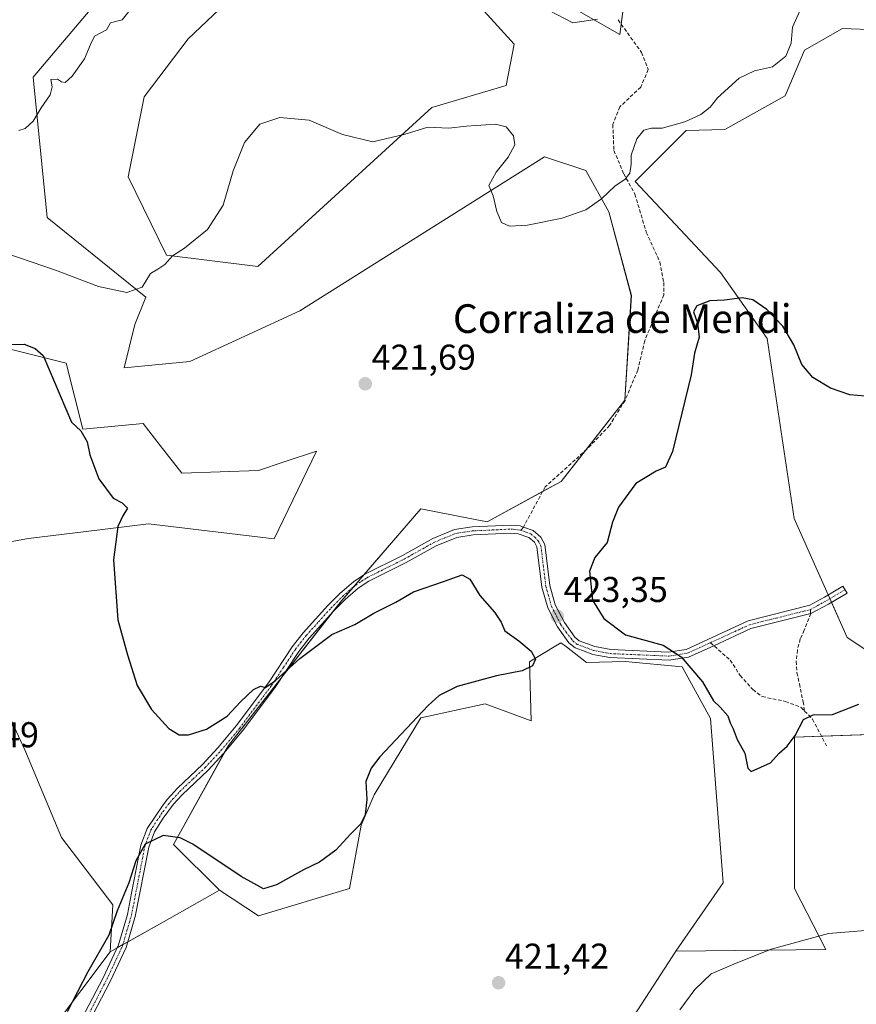
# Model space of a CAD drawing. Units: metres. Extents: x 625086 to 628555, y 4697167 to 4699543.
# Drawn here: x 627860 to 628094, y 4697389 to 4697664 of the extents above; entities that cross this region are included whole.
import ezdxf
from ezdxf.enums import TextEntityAlignment as Align

# ---------------------------------------------------------------- set-up
doc = ezdxf.new("R2010")
doc.units = ezdxf.units.M
doc.header["$MEASUREMENT"] = 0
doc.linetypes.add('TRAZO_Y_PUNTO', pattern=[1, 0.5, -0.25, 0, -0.25])
doc.linetypes.add('TRAZOSX2', pattern=[1.5, 1, -0.5])
for name, color, linetype, lineweight in [('Camino', 19, 'Continuous', 0), ('Camino Cxs', 19, 'Continuous', 0), ('Camino eje', 39, 'TRAZO_Y_PUNTO', 13), ('Carátula', 7, 'Continuous', 5), ('Cultivos herbáceos CxS', 92, 'Continuous', 0), ('Curva de nivel maestra', 36, 'Continuous', 30), ('Curva de nivel normal', 36, 'Continuous', 0), ('Matorral', 135, 'Continuous', 0), ('Matorral CxS', 135, 'Continuous', 0), ('Punto de cota en terreno', 7, 'Continuous', 0), ('Rótulo de punto de cota en terreno', 19, 'Continuous', 0), ('Senda', 19, 'TRAZOSX2', 0), ('Texto cartográfico', 19, 'Continuous', 0)]:
    doc.layers.add(name, color=color, linetype=linetype, lineweight=lineweight)
doc.styles.add('Arial', font='txt', dxfattribs={"height": 0.2})

# ---------------------------------------------------------------- blocks, each defined once
blk = doc.blocks.new('*U150')
at = {"layer": 'Cultivos herbáceos CxS', "color": 92, "linetype": 'Continuous', "lineweight": 0}
for points in [[(628032.49, 4697696.57, 412.87), (628027.73, 4697660.25, 415.6), (627997.43, 4697677.51, 413.89)], [(627989.74, 4697666.75, 415.49), (627998.19, 4697657.53, 416.65), (627995.89, 4697646, 418.28), (627975.15, 4697639.85, 418.74), (627926.52, 4697595.38, 421.11), (627901.02, 4697598.53, 419.9), (627890.28, 4697620.48, 418.79), (627894.78, 4697642.82, 418.15), (627907.06, 4697659.01, 418.41), (627926.27, 4697677.29, 417.72)], [(627880.68, 4697668.28, 413.91), (627863.78, 4697648.31, 414.14), (627867.62, 4697609.12, 417.96), (627895.27, 4697586.84, 420.23), (627892.2, 4697579.15, 421.03), (627889.14, 4697567.11, 421.98), (627907.52, 4697568.85, 421.59), (627938.28, 4697582.99, 421.4), (628006.64, 4697626.02, 418.88), (628018.16, 4697622.18, 418.81), (628024.58, 4697610.64, 420.35), (628030.92, 4697587.31, 421.79), (628029.14, 4697558.05, 422.71), (628011.32, 4697535.36, 422.58), (627990.65, 4697524.03, 422.87), (627972.08, 4697527.67, 422.38), (627949.94, 4697502.01, 424), (627918.31, 4697461.59, 425.56), (627902.95, 4697433.93, 424.68), (627915.85, 4697421.12, 424.02), (627914.5, 4697420.36, 423.96), (627899.01, 4697411.67, 423.74), (627885.28, 4697403.96, 424.28), (627886.05, 4697417.02, 425.06), (627871.63, 4697435.84, 427.31), (627861.46, 4697460.34, 427.8), (627836.13, 4697514.61, 428.05), (627862.45, 4697519.42, 426.54), (627878.58, 4697521.37, 425.53), (627896.01, 4697523.47, 424.35), (627931.06, 4697519.3, 423.28), (627942.89, 4697543.81, 422.26), (627933.93, 4697540.82, 422.2), (627926.76, 4697538.43, 422.13), (627905.26, 4697537.66, 422.84), (627899.22, 4697545.43, 422.89), (627894.5, 4697551.49, 422.87), (627877.6, 4697549.95, 424.85), (627873, 4697568.39, 423.36), (627820.77, 4697581.46, 425.67)]]:
    blk.add_polyline3d(points, dxfattribs=at)
blk = doc.blocks.new('*U152')
at = {"layer": 'Cultivos herbáceos CxS', "color": 92, "linetype": 'Continuous', "lineweight": 0}
blk.add_polyline3d([(628209.74, 4697223.38, 416.91), (627980.14, 4697219.21, 419.47), (627981.87, 4697222.45, 419.22), (627985.13, 4697232.61, 419.33), (627991.28, 4697238.76, 418.78), (628009.71, 4697246.44, 417.64), (628009.71, 4697259.5, 418.1), (628027.38, 4697277.95, 417.27), (628029.68, 4697296.39, 418.46), (628009.71, 4697315.6, 421.83), (628027.52, 4697347.25, 420.19), (628028.91, 4697368.08, 420.02), (628031.69, 4697386.13, 420.54), (628043.35, 4697404.12, 420.7), (628085.27, 4697404.57, 419.56), (628076.53, 4697421.63, 421.53), (628076.53, 4697463.89, 424.92), (628164.86, 4697466.97, 423.82)], dxfattribs=at)
blk = doc.blocks.new('*U194')
at = {"layer": 'Curva de nivel normal', "color": 36, "linetype": 'Continuous', "lineweight": 0}
for points in [[(628044.46, 4697387.75, 420), (628048.63, 4697393.4, 420), (628053.24, 4697397.75, 420), (628059.51, 4697400.48, 420), (628069.95, 4697404.63, 420), (628086.04, 4697409.01, 420), (628102.17, 4697410.35, 420)], [(628078.85, 4697668.68, 420), (628075.91, 4697662.29, 420), (628075.56, 4697657.8, 420), (628074.11, 4697654.19, 420), (628070.34, 4697651.14, 420), (628065.35, 4697650.04, 420), (628061.01, 4697648.03, 420), (628054.99, 4697642.56, 420), (628052.93, 4697639.87, 420), (628050.32, 4697637.82, 420), (628045.9, 4697635.82, 420), (628039.57, 4697634.08, 420), (628036.53, 4697634.05, 420), (628034.39, 4697633.48, 420), (628032.43, 4697631.05, 420), (628030.89, 4697626.47, 420), (628030.88, 4697623.96, 420), (628030.45, 4697621.45, 420), (628029.08, 4697619.75, 420), (628026.36, 4697617.92, 420), (628022.57, 4697614.28, 420), (628018.24, 4697611.22, 420), (628011.57, 4697608.88, 420), (628001.9, 4697606.98, 420), (627996.9, 4697606.65, 420), (627994.67, 4697607.7, 420), (627993.3, 4697610.72, 420), (627992.28, 4697615.15, 420), (627991.1, 4697618.05, 420), (627993.14, 4697621.76, 420), (627996.5, 4697625.9, 420), (627998.35, 4697629.43, 420), (627997.94, 4697631.91, 420), (627995.96, 4697634.44, 420), (627992.92, 4697635.2, 420), (627984.85, 4697634.62, 420), (627979.9, 4697634.04, 420), (627974.04, 4697634.32, 420), (627967.71, 4697632.36, 420), (627958.66, 4697630.27, 420), (627950.18, 4697632.24, 420), (627940.84, 4697636.28, 420), (627932.71, 4697637.02, 420), (627927.11, 4697635.12, 420), (627922.8, 4697630.06, 420), (627919.61, 4697622.12, 420), (627916.84, 4697612.54, 420), (627912.44, 4697605.72, 420), (627906, 4697600.54, 420), (627902.66, 4697598.35, 420), (627900.58, 4697596, 420), (627898.58, 4697594.65, 420), (627896.58, 4697593.44, 420), (627894.25, 4697589.58, 420), (627889.91, 4697588.12, 420), (627881.98, 4697589.8, 420), (627869.95, 4697594.35, 420), (627853.04, 4697600.18, 420)]]:
    blk.add_polyline3d(points, dxfattribs=at)
blk = doc.blocks.new('*U196')
at = {"layer": 'Curva de nivel normal', "color": 36, "linetype": 'Continuous', "lineweight": 0}
for points in [[(628021.44, 4697664.5, 415), (628014.57, 4697663.45, 415), (628007.74, 4697666.98, 415)], [(627892.46, 4697669.07, 415), (627888.58, 4697664.28, 415), (627885.38, 4697663.45, 415), (627884.24, 4697661.51, 415), (627880.91, 4697659.71, 415), (627879.8, 4697657.38, 415), (627878.08, 4697653.38, 415), (627874.62, 4697648.53, 415), (627872.68, 4697646.8, 415), (627871.67, 4697646.95, 415), (627870.58, 4697647.77, 415), (627868.67, 4697647.69, 415), (627869.04, 4697645.64, 415), (627868.48, 4697643.39, 415), (627865.98, 4697639.72, 415), (627863.72, 4697636.05, 415), (627861.52, 4697633.98, 415), (627859.72, 4697633.44, 415)]]:
    blk.add_polyline3d(points, dxfattribs=at)
blk = doc.blocks.new('5PATER')
at = {"layer": 'Carátula', "linetype": 'Continuous', "lineweight": 5}
h = blk.add_hatch(color=250, dxfattribs=at)
edge = h.paths.add_edge_path()
edge.add_ellipse((0, 0.01), major_axis=(-1.33, -1.34), ratio=0.999422, start_angle=0, end_angle=360)

msp = doc.modelspace()

# ---------------------------------------------------------------- linework, layer by layer
at = {"layer": 'Camino', "color": 19, "linetype": 'Continuous', "lineweight": 0}
msp.add_polyline3d([(627872.45, 4697375.91, 423.54), (627883.29, 4697396.65, 424), (627887.63, 4697405.89, 424.14), (627890.11, 4697414.36, 424.42), (627891.26, 4697420.27, 424.66), (627893.88, 4697433.76, 424.95), (627895.61, 4697438.42, 425.07), (627900.03, 4697444.98, 425.32), (627901.24, 4697446.58, 425.34), (627904.08, 4697449.67, 425.55), (627911.05, 4697456.22, 425.48), (627915.39, 4697460.89, 425.43), (627920.52, 4697467.05, 425.35), (627929.47, 4697479.04, 424.91), (627936.12, 4697489.11, 424.5), (627939.18, 4697493.05, 424.28), (627946.12, 4697500.71, 423.97), (627949.41, 4697504.05, 423.77), (627953.22, 4697507.31, 423.61), (627956.46, 4697509.42, 423.53), (627966.97, 4697514.68, 423.47), (627975.42, 4697519.4, 423.29), (627981.51, 4697521.91, 423.15), (627986.45, 4697522.66, 423.07), (627997.24, 4697523.16, 422.86), (627999.8, 4697522.95, 422.76), (628000.77, 4697522.6, 422.73), (628003.43, 4697521.66, 422.76), (628005.62, 4697519.78, 422.84), (628006.72, 4697517.74, 422.94), (628008.13, 4697506.23, 423.31), (628009.65, 4697500.88, 423.4), (628012.2, 4697495.9, 423.37), (628015.11, 4697491.83, 423.47), (628016.35, 4697490.82, 423.5), (628020.75, 4697489.21, 423.74), (628025.19, 4697488.36, 423.93), (628041.32, 4697487.68, 424.65), (628046.23, 4697488.43, 425.26), (628063.56, 4697496.36, 426.48), (628080.76, 4697500.74, 427.43), (628084.89, 4697503.04, 427.46), (628090.03, 4697506.06, 427.25), (628091.19, 4697504.12, 427.35), (628086.01, 4697501.08, 427.42), (628081.03, 4697498.41, 427.32), (628064.31, 4697494.22, 426.38), (628053.92, 4697489.46, 425.6), (628046.89, 4697486.25, 425.1), (628041.45, 4697485.41, 424.52), (628024.93, 4697486.11, 423.75), (628020.14, 4697487.02, 423.54), (628017.24, 4697488.08, 423.41), (628015.21, 4697488.83, 423.33), (628013.45, 4697490.27, 423.3), (628010.27, 4697494.72, 423.28), (628007.54, 4697500.04, 423.29), (628005.91, 4697505.78, 423.18), (628004.53, 4697517.04, 422.97), (628003.83, 4697518.34, 422.92), (628002.28, 4697519.67, 422.86), (627999.32, 4697520.72, 422.87), (627997.2, 4697520.89, 422.93), (627986.67, 4697520.4, 423.24), (627982.11, 4697519.72, 423.21), (627976.4, 4697517.36, 423.53), (627968.03, 4697512.68, 423.69), (627957.59, 4697507.46, 423.85), (627954.57, 4697505.5, 423.92), (627950.96, 4697502.39, 424.01), (627947.76, 4697499.16, 424.2), (627940.91, 4697491.59, 424.56), (627937.96, 4697487.79, 424.75), (627931.27, 4697477.7, 425.12), (627922.28, 4697465.66, 425.56), (627917.07, 4697459.4, 425.67), (627912.64, 4697454.64, 425.73), (627905.37, 4697447.8, 425.73), (627902.97, 4697445.14, 425.52), (627900.06, 4697441.31, 425.2), (627897.64, 4697437.43, 424.99), (627896.05, 4697433.15, 424.82), (627892.29, 4697413.83, 424.2), (627889.74, 4697405.09, 423.92), (627885.29, 4697395.66, 423.77), (627874.42, 4697374.83, 423.35)], dxfattribs=at)
at = {"layer": 'Camino Cxs', "color": 19, "linetype": 'Continuous', "lineweight": 0}
msp.add_polyline3d([(627872.45, 4697375.91, 423.54), (627883.29, 4697396.65, 424), (627887.63, 4697405.89, 424.14), (627890.11, 4697414.36, 424.42), (627891.26, 4697420.27, 424.66), (627893.88, 4697433.76, 424.95), (627895.61, 4697438.42, 425.07), (627900.03, 4697444.98, 425.32), (627901.24, 4697446.58, 425.34), (627904.08, 4697449.67, 425.55), (627911.05, 4697456.22, 425.48), (627915.39, 4697460.89, 425.43), (627920.52, 4697467.05, 425.35), (627929.47, 4697479.04, 424.91), (627936.12, 4697489.11, 424.5), (627939.18, 4697493.05, 424.28), (627946.12, 4697500.71, 423.97), (627949.41, 4697504.05, 423.77), (627953.22, 4697507.31, 423.61), (627956.46, 4697509.42, 423.53), (627966.97, 4697514.68, 423.47), (627975.42, 4697519.4, 423.29), (627981.51, 4697521.91, 423.15), (627986.45, 4697522.66, 423.07), (627997.24, 4697523.16, 422.86), (627999.8, 4697522.95, 422.76), (628000.77, 4697522.6, 422.73), (628003.43, 4697521.66, 422.76), (628005.62, 4697519.78, 422.84), (628006.72, 4697517.74, 422.94), (628008.13, 4697506.23, 423.31), (628009.65, 4697500.88, 423.4), (628012.2, 4697495.9, 423.37), (628015.11, 4697491.83, 423.47), (628016.35, 4697490.82, 423.5), (628020.75, 4697489.21, 423.74), (628025.19, 4697488.36, 423.93), (628041.32, 4697487.68, 424.65), (628046.23, 4697488.43, 425.26), (628063.56, 4697496.36, 426.48), (628080.76, 4697500.74, 427.43), (628084.89, 4697503.04, 427.46), (628090.03, 4697506.06, 427.25), (628091.19, 4697504.12, 427.35), (628086.01, 4697501.08, 427.42), (628081.03, 4697498.41, 427.32), (628064.31, 4697494.22, 426.38), (628053.92, 4697489.46, 425.6), (628046.89, 4697486.25, 425.1), (628041.45, 4697485.41, 424.52), (628024.93, 4697486.11, 423.75), (628020.14, 4697487.02, 423.54), (628017.24, 4697488.08, 423.41), (628015.21, 4697488.83, 423.33), (628013.45, 4697490.27, 423.3), (628010.27, 4697494.72, 423.28), (628007.54, 4697500.04, 423.29), (628005.91, 4697505.78, 423.18), (628004.53, 4697517.04, 422.97), (628003.83, 4697518.34, 422.92), (628002.28, 4697519.67, 422.86), (627999.32, 4697520.72, 422.87), (627997.2, 4697520.89, 422.93), (627986.67, 4697520.4, 423.24), (627982.11, 4697519.72, 423.21), (627976.4, 4697517.36, 423.53), (627968.03, 4697512.68, 423.69), (627957.59, 4697507.46, 423.85), (627954.57, 4697505.5, 423.92), (627950.96, 4697502.39, 424.01), (627947.76, 4697499.16, 424.2), (627940.91, 4697491.59, 424.56), (627937.96, 4697487.79, 424.75), (627931.27, 4697477.7, 425.12), (627922.28, 4697465.66, 425.56), (627917.07, 4697459.4, 425.67), (627912.64, 4697454.64, 425.73), (627905.37, 4697447.8, 425.73), (627902.97, 4697445.14, 425.52), (627900.06, 4697441.31, 425.2), (627897.64, 4697437.43, 424.99), (627896.05, 4697433.15, 424.82), (627892.29, 4697413.83, 424.2), (627889.74, 4697405.09, 423.92), (627885.29, 4697395.66, 423.77), (627874.42, 4697374.83, 423.35)], dxfattribs=at)
at = {"layer": 'Camino eje', "color": 39, "linetype": 'TRAZO_Y_PUNTO', "lineweight": 13}
for points in [[(627878.86, 4697385.74, 423.7), (627884.29, 4697396.16, 423.88), (627886.46, 4697400.78, 423.9), (627888.69, 4697405.49, 424.02), (627889.96, 4697409.86, 424.17), (627891.2, 4697414.1, 424.3), (627893.66, 4697426.71, 424.69), (627894.97, 4697433.46, 424.89), (627896.63, 4697437.93, 425.02), (627897.1, 4697438.63, 425.05), (627898.31, 4697440.57, 425.13), (627900.05, 4697443.15, 425.29), (627901.5, 4697445.06, 425.35), (627902.11, 4697445.86, 425.41), (627902.71, 4697446.53, 425.47), (627904.13, 4697448.07, 425.6), (627904.73, 4697448.74, 425.64), (627908.36, 4697452.16, 425.68), (627911.85, 4697455.43, 425.6), (627914.06, 4697457.81, 425.57), (627916.23, 4697460.15, 425.55), (627921.4, 4697466.36, 425.45), (627930.37, 4697478.37, 425.01), (627933.72, 4697483.42, 424.86), (627937.04, 4697488.45, 424.63), (627940.05, 4697492.32, 424.42), (627943.52, 4697496.15, 424.28), (627946.94, 4697499.94, 424.08), (627948.54, 4697501.55, 423.99), (627950.19, 4697503.22, 423.88), (627951.99, 4697504.78, 423.81), (627953.9, 4697506.41, 423.76), (627955.52, 4697507.46, 423.73), (627957.03, 4697508.44, 423.67), (627962.28, 4697511.07, 423.71), (627967.5, 4697513.68, 423.55), (627971.69, 4697516.02, 423.5), (627975.91, 4697518.38, 423.37), (627978.77, 4697519.56, 423.25), (627981.81, 4697520.82, 423.18), (627984.28, 4697521.19, 423.18), (627986.56, 4697521.53, 423.15), (627997.22, 4697522.03, 422.9), (627998.28, 4697521.94, 422.86), (627999.94, 4697521.7, 422.81)], [(627999.94, 4697521.7, 422.81), (628001.53, 4697521.14, 422.78), (628002.86, 4697520.67, 422.81), (628003.95, 4697519.73, 422.85), (628004.9, 4697518.74, 422.89), (628005.63, 4697517.39, 422.93), (628007.02, 4697506.01, 423.2), (628008.6, 4697500.46, 423.34), (628009.96, 4697497.8, 423.3), (628011.24, 4697495.31, 423.28), (628012.69, 4697493.28, 423.35), (628014.59, 4697490.8, 423.39), (628015.78, 4697489.83, 423.41), (628016.8, 4697489.45, 423.46), (628020.45, 4697488.12, 423.62), (628022.84, 4697487.66, 423.74), (628025.06, 4697487.24, 423.84), (628041.39, 4697486.55, 424.58), (628043.84, 4697486.92, 424.86), (628046.82, 4697487.46, 425.21), (628050.08, 4697488.95, 425.44), (628052.99, 4697490.28, 425.64)], [(628080.95, 4697499.55, 427.37), (628085.45, 4697502.06, 427.43), (628090.61, 4697505.09, 427.3)], [(628052.99, 4697490.28, 425.64), (628058.74, 4697492.91, 425.96), (628063.94, 4697495.29, 426.43), (628080.95, 4697499.55, 427.37)]]:
    msp.add_polyline3d(points, dxfattribs=at)
at = {"layer": 'Cultivos herbáceos CxS', "color": 92, "linetype": 'Continuous', "lineweight": 0}
for points in [[(628032.49, 4697696.57, 412.87), (628028.1, 4697663.06, 415.26), (628027.73, 4697660.25, 415.6), (627997.42, 4697677.51, 413.89)], [(627989.74, 4697666.75, 415.49), (627998.19, 4697657.53, 416.65), (627995.89, 4697646, 418.28), (627975.15, 4697639.85, 418.74), (627926.52, 4697595.38, 421.11), (627901.02, 4697598.53, 419.9), (627890.28, 4697620.48, 418.79), (627894.78, 4697642.82, 418.15), (627907.06, 4697659.01, 418.41), (627926.27, 4697677.29, 417.72)], [(627880.68, 4697668.28, 413.91), (627863.78, 4697648.31, 414.14), (627867.62, 4697609.12, 417.96), (627895.27, 4697586.84, 420.23), (627892.2, 4697579.15, 421.03), (627889.14, 4697567.11, 421.98), (627907.52, 4697568.85, 421.59), (627938.28, 4697582.99, 421.4), (628006.64, 4697626.02, 418.88), (628018.16, 4697622.18, 418.81), (628024.58, 4697610.64, 420.35), (628030.91, 4697587.31, 421.79), (628029.14, 4697558.05, 422.71), (628018.11, 4697544.01, 422.49), (628011.32, 4697535.36, 422.58), (628006.12, 4697532.51, 422.42), (627990.65, 4697524.03, 422.87), (627972.08, 4697527.67, 422.38), (627956.16, 4697509.22, 423.54), (627953.25, 4697505.85, 423.79), (627949.93, 4697502.01, 424), (627947.34, 4697498.7, 424.22), (627933.25, 4697480.68, 425.04), (627918.31, 4697461.59, 425.56), (627917.14, 4697459.49, 425.67), (627902.95, 4697433.93, 424.68), (627915.85, 4697421.12, 424.02)], [(628108.7, 4697480.11, 427.41), (628091.24, 4697491.72, 427.78), (628076.39, 4697524.99, 427.25), (628068.85, 4697575.31, 425.92), (628055.8, 4697593.75, 423.51), (628031.99, 4697619.11, 420.28), (628046.22, 4697633.43, 420.89), (628057.01, 4697633.71, 421.03), (628073.92, 4697643.04, 420.7), (628079.3, 4697655.88, 420.34), (628089.94, 4697661.87, 420.93), (628099.48, 4697661.48, 421.64)], [(628099.48, 4697661.48, 421.64), (628089.94, 4697661.87, 420.93), (628079.3, 4697655.88, 420.34), (628073.92, 4697643.04, 420.7), (628057.01, 4697633.71, 421.03), (628046.22, 4697633.43, 420.89), (628031.99, 4697619.11, 420.28), (628055.8, 4697593.75, 423.51), (628068.85, 4697575.31, 425.92), (628076.39, 4697524.99, 427.25), (628085.92, 4697503.64, 427.42), (628086.38, 4697502.61, 427.41), (628086.84, 4697501.57, 427.42), (628091.24, 4697491.72, 427.78), (628108.7, 4697480.11, 427.41)], [(627820.77, 4697581.46, 425.67), (627873, 4697568.39, 423.36), (627877.6, 4697549.95, 424.85), (627894.5, 4697551.49, 422.87), (627899.22, 4697545.43, 422.89), (627905.25, 4697537.66, 422.84), (627926.76, 4697538.43, 422.13), (627933.93, 4697540.82, 422.2), (627942.89, 4697543.81, 422.26), (627931.06, 4697519.3, 423.28), (627896.01, 4697523.47, 424.35), (627878.58, 4697521.37, 425.53), (627862.45, 4697519.42, 426.54), (627836.13, 4697514.61, 428.05), (627861.46, 4697460.34, 427.8), (627871.63, 4697435.84, 427.31), (627886.05, 4697417.02, 425.06), (627885.28, 4697403.96, 424.28), (627885.28, 4697403.96, 424.28), (627868.6, 4697381.78, 425.29)], [(627885.28, 4697403.96, 424.28), (627886.05, 4697417.02, 425.06), (627871.63, 4697435.84, 427.31), (627861.46, 4697460.34, 427.8), (627836.13, 4697514.61, 428.05), (627862.44, 4697519.42, 426.54), (627878.58, 4697521.37, 425.53), (627896.01, 4697523.47, 424.35), (627931.06, 4697519.3, 423.28), (627942.89, 4697543.81, 422.26), (627933.93, 4697540.82, 422.2), (627926.76, 4697538.43, 422.13), (627905.25, 4697537.66, 422.84), (627899.21, 4697545.43, 422.89), (627894.5, 4697551.49, 422.87), (627877.6, 4697549.95, 424.85), (627872.99, 4697568.39, 423.36), (627820.77, 4697581.46, 425.67)], [(627868.6, 4697381.78, 425.29), (627885.28, 4697403.96, 424.28), (627899.01, 4697411.67, 423.74), (627914.5, 4697420.36, 423.96), (627915.85, 4697421.12, 424.02), (627926.76, 4697413.95, 423.48), (627952.11, 4697421.63, 422.88), (627955.4, 4697439.29, 424.66), (627959.02, 4697447.76, 424.35), (627972.08, 4697469.27, 424.68), (627990.08, 4697473.21, 423.94), (628002.91, 4697468.47, 423.22), (628002.48, 4697484.97, 424.79), (628004.91, 4697486.44, 424.18), (628011.23, 4697490.27, 423.21), (628012.75, 4697489.1, 423.22), (628018.36, 4697484.74, 423.33), (628029.16, 4697485.03, 423.88), (628045.08, 4697483.54, 424.7), (628053.08, 4697469.14, 424.41), (628056.56, 4697423.17, 422.19), (628043.35, 4697404.12, 420.7), (628043.35, 4697404.12, 420.7), (628031.69, 4697386.13, 420.54)], [(628043.35, 4697404.12, 420.7), (628056.56, 4697423.17, 422.19), (628053.08, 4697469.14, 424.41), (628045.08, 4697483.54, 424.7), (628029.16, 4697485.03, 423.88), (628018.36, 4697484.75, 423.33), (628012.75, 4697489.1, 423.22), (628011.23, 4697490.28, 423.21), (628004.91, 4697486.44, 424.18), (628002.48, 4697484.97, 424.79), (628002.91, 4697468.47, 423.22), (627990.08, 4697473.21, 423.94), (627972.08, 4697469.27, 424.68), (627959.02, 4697447.76, 424.35), (627955.4, 4697439.29, 424.66), (627952.11, 4697421.63, 422.88), (627926.76, 4697413.95, 423.48), (627915.85, 4697421.12, 424.02)], [(628043.35, 4697404.12, 420.7), (628085.27, 4697404.57, 419.56), (628076.53, 4697421.63, 421.53), (628076.53, 4697463.89, 424.92), (628084.07, 4697464.16, 424.19), (628164.86, 4697466.97, 423.82), (628214.78, 4697463.9, 424.85), (628231.95, 4697455.38, 425.08), (628247.54, 4697442.45, 425.86), (628253.19, 4697433.16, 426.36), (628264.88, 4697411.16, 425.74), (628253.95, 4697386.29, 422.94), (628258.88, 4697373.53, 422.3), (628268.94, 4697353.48, 421.97), (628258.8, 4697328.45, 420.46), (628243.63, 4697325.51, 419.25), (628235.89, 4697305.62, 418.3), (628231.68, 4697292.55, 418), (628219.52, 4697275.99, 417.26), (628218.63, 4697261.36, 417.32), (628213.2, 4697226.71, 417.31), (628209.74, 4697223.38, 416.91)], [(627915.85, 4697421.12, 424.02), (627914.5, 4697420.36, 423.96), (627899.01, 4697411.67, 423.74), (627890.22, 4697406.73, 423.97), (627888.82, 4697405.94, 424.04), (627887.24, 4697405.06, 424.1), (627885.28, 4697403.96, 424.28)], [(627915.85, 4697421.12, 424.02), (627914.5, 4697420.36, 423.96), (627899.01, 4697411.67, 423.74), (627890.22, 4697406.73, 423.97), (627888.82, 4697405.94, 424.04), (627887.24, 4697405.06, 424.1), (627885.28, 4697403.96, 424.28)], [(627885.28, 4697403.96, 424.28), (627868.6, 4697381.78, 425.29), (627837.44, 4697336.94, 423.95), (627834.08, 4697332.11, 423.78), (627833.1, 4697330.7, 423.75), (627829.39, 4697327.36, 423.71), (627819.21, 4697318.2, 423.79), (627791.58, 4697293.35, 423.86), (627786.75, 4697289.01, 423.86), (627782.21, 4697284.92, 423.68), (627782.18, 4697284.9, 423.68), (627737.3, 4697253.27, 424.32), (627741.47, 4697232, 423.29), (627754.6, 4697215.11, 422.47)], [(627885.28, 4697403.96, 424.28), (627868.6, 4697381.78, 425.29), (627837.44, 4697336.94, 423.95), (627834.08, 4697332.11, 423.78), (627833.1, 4697330.7, 423.75), (627829.39, 4697327.36, 423.71), (627819.21, 4697318.2, 423.79), (627791.58, 4697293.35, 423.86), (627786.75, 4697289.01, 423.86), (627782.21, 4697284.92, 423.68), (627782.18, 4697284.9, 423.68), (627737.3, 4697253.27, 424.32), (627741.47, 4697232, 423.29), (627754.6, 4697215.11, 422.47)], [(628009.71, 4697315.6, 421.83), (628027.52, 4697347.25, 420.19), (628028.91, 4697368.08, 420.02), (628031.69, 4697386.13, 420.54), (628043.35, 4697404.12, 420.7)], [(628009.71, 4697315.6, 421.83), (628027.52, 4697347.25, 420.19), (628028.91, 4697368.08, 420.02), (628031.69, 4697386.13, 420.54), (628043.35, 4697404.12, 420.7)]]:
    msp.add_polyline3d(points, dxfattribs=at)
at = {"layer": 'Curva de nivel maestra', "color": 36, "linetype": 'Continuous', "lineweight": 30}
for points in [[(628096.28, 4697559.17, 425), (628091.94, 4697559.57, 425), (628086.59, 4697561.42, 425), (628081.62, 4697564.36, 425), (628078.54, 4697568.04, 425), (628076.31, 4697573.47, 425), (628073.26, 4697578.76, 425), (628068.76, 4697583.38, 425), (628064.9, 4697586.07, 425), (628061.89, 4697586.6, 425), (628056.98, 4697585.99, 425), (628052.89, 4697585.8, 425), (628049.2, 4697584.37, 425), (628048.28, 4697582.7, 425), (628049.39, 4697579.61, 425), (628049.87, 4697575.66, 425), (628048.54, 4697571.15, 425), (628047.65, 4697565.14, 425), (628042.44, 4697543.72, 425), (628040.5, 4697539.31, 425), (628037.81, 4697538.26, 425), (628032.2, 4697534.8, 425), (628027.32, 4697528.18, 425), (628025.64, 4697524.01, 425), (628024.13, 4697518.24, 425), (628020.73, 4697514.06, 425), (628019.2, 4697510.26, 425), (628020.03, 4697502.15, 425), (628023.26, 4697497.09, 425), (628029.32, 4697492.47, 425), (628039.76, 4697489.58, 425), (628044.84, 4697486.35, 425), (628050.83, 4697479.33, 425), (628053.87, 4697474.04, 425), (628055.75, 4697472.29, 425), (628057.89, 4697469.89, 425), (628058.54, 4697467.88, 425), (628059.38, 4697466.26, 425), (628060.49, 4697463.25, 425), (628062.61, 4697459.46, 425), (628063.5, 4697455.28, 425), (628064.4, 4697454.26, 425), (628069.8, 4697456.68, 425), (628072.21, 4697459.46, 425), (628074.47, 4697461.38, 425), (628076.66, 4697464.4, 425), (628079.06, 4697468.86, 425), (628081.76, 4697470.1, 425), (628087.15, 4697470.27, 425), (628094.49, 4697473.09, 425)], [(627850.72, 4697573.53, 425), (627861.2, 4697573.7, 425), (627864.3, 4697572.48, 425), (627866.58, 4697570.57, 425), (627874.48, 4697551.9, 425), (627877.04, 4697549.49, 425), (627878.83, 4697546.44, 425), (627879.6, 4697542.82, 425), (627882.06, 4697536.06, 425), (627886.09, 4697530.7, 425), (627888.63, 4697529.34, 425), (627890.13, 4697527.92, 425), (627888.8, 4697525.78, 425), (627887.42, 4697522.73, 425), (627886.16, 4697513.48, 425), (627887.36, 4697496.68, 425), (627890.07, 4697486.88, 425), (627892.85, 4697478.33, 425), (627896.86, 4697471.67, 425), (627901.68, 4697466.28, 425), (627904.52, 4697464.52, 425), (627907.14, 4697464.53, 425), (627912.15, 4697466.16, 425), (627917.94, 4697469.73, 425), (627921.66, 4697473.73, 425), (627925.3, 4697477.18, 425), (627927.24, 4697478.14, 425), (627928.7, 4697477.81, 425), (627931.45, 4697479.76, 425), (627938.31, 4697485.92, 425), (627947.25, 4697492.6, 425), (627953.6, 4697495.35, 425), (627958.98, 4697498.56, 425), (627965.06, 4697501.66, 425), (627969.99, 4697504.51, 425), (627978.68, 4697507.51, 425), (627983.66, 4697509.24, 425), (627985.79, 4697508.02, 425), (627988.61, 4697503.44, 425), (627992.7, 4697498.86, 425), (627994.53, 4697496.01, 425), (627995.52, 4697493.63, 425), (627999.47, 4697490.84, 425), (628002.88, 4697487.92, 425), (628004.16, 4697485.73, 425), (628003.25, 4697483.84, 425), (628000.44, 4697482.46, 425), (627993.2, 4697481.03, 425), (627982.2, 4697478.03, 425), (627977.23, 4697475.52, 425), (627974.11, 4697472.73, 425), (627960.67, 4697458.4, 425), (627958.17, 4697455.19, 425), (627956.7, 4697451.51, 425), (627956.95, 4697446.48, 425), (627956.57, 4697442.18, 425), (627955.31, 4697439.65, 425), (627952.42, 4697436.75, 425), (627948.37, 4697432.3, 425), (627943.74, 4697428.97, 425), (627939.26, 4697426.87, 425), (627931.79, 4697422.64, 425), (627928.12, 4697421.56, 425), (627921.85, 4697424.95, 425), (627908.36, 4697434.02, 425), (627904.87, 4697435.73, 425), (627900.09, 4697436.4, 425), (627895.08, 4697434.03, 425), (627892.48, 4697429.35, 425), (627890.47, 4697423.19, 425), (627887.24, 4697415.37, 425), (627884.92, 4697408.56, 425), (627879.05, 4697398.31, 425), (627873.22, 4697387.2, 425)]]:
    msp.add_polyline3d(points, dxfattribs=at)
at = {"layer": 'Matorral', "color": 135, "linetype": 'Continuous', "lineweight": 0}
for points in [[(628032.49, 4697696.57, 412.87), (628028.1, 4697663.06, 415.26), (628027.73, 4697660.25, 415.6), (627997.42, 4697677.51, 413.89)], [(627989.74, 4697666.75, 415.49), (627998.19, 4697657.53, 416.65), (627995.89, 4697646, 418.28), (627975.15, 4697639.85, 418.74), (627926.52, 4697595.38, 421.11), (627901.02, 4697598.53, 419.9), (627890.28, 4697620.48, 418.79), (627894.78, 4697642.82, 418.15), (627907.06, 4697659.01, 418.41), (627926.27, 4697677.29, 417.72)], [(627880.68, 4697668.28, 413.91), (627863.78, 4697648.31, 414.14), (627867.62, 4697609.12, 417.96), (627895.27, 4697586.84, 420.23), (627892.2, 4697579.15, 421.03), (627889.14, 4697567.11, 421.98), (627907.52, 4697568.85, 421.59), (627938.28, 4697582.99, 421.4), (628006.64, 4697626.02, 418.88), (628018.16, 4697622.18, 418.81), (628024.58, 4697610.64, 420.35), (628030.91, 4697587.31, 421.79), (628029.14, 4697558.05, 422.71), (628018.11, 4697544.01, 422.49), (628011.32, 4697535.36, 422.58), (628006.12, 4697532.51, 422.42), (627990.65, 4697524.03, 422.87), (627972.08, 4697527.67, 422.38), (627956.16, 4697509.22, 423.54), (627953.25, 4697505.85, 423.79), (627949.93, 4697502.01, 424), (627947.34, 4697498.7, 424.22), (627933.25, 4697480.68, 425.04), (627918.31, 4697461.59, 425.56), (627917.14, 4697459.49, 425.67), (627902.95, 4697433.93, 424.68), (627915.85, 4697421.12, 424.02)], [(628099.48, 4697661.48, 421.64), (628089.94, 4697661.87, 420.93), (628079.3, 4697655.88, 420.34), (628073.92, 4697643.04, 420.7), (628057.01, 4697633.71, 421.03), (628046.22, 4697633.43, 420.89), (628031.99, 4697619.11, 420.28), (628055.8, 4697593.75, 423.51), (628068.85, 4697575.31, 425.92), (628076.39, 4697524.99, 427.25), (628085.92, 4697503.64, 427.42), (628086.38, 4697502.61, 427.41), (628086.84, 4697501.57, 427.42), (628091.24, 4697491.72, 427.78), (628108.7, 4697480.11, 427.41)], [(628043.35, 4697404.12, 420.7), (628056.56, 4697423.17, 422.19), (628053.08, 4697469.14, 424.41), (628045.08, 4697483.54, 424.7), (628029.16, 4697485.03, 423.88), (628018.36, 4697484.75, 423.33), (628012.75, 4697489.1, 423.22), (628011.23, 4697490.28, 423.21), (628004.91, 4697486.44, 424.18), (628002.48, 4697484.97, 424.79), (628002.91, 4697468.47, 423.22), (627990.08, 4697473.21, 423.94), (627972.08, 4697469.27, 424.68), (627959.02, 4697447.76, 424.35), (627955.4, 4697439.29, 424.66), (627952.11, 4697421.63, 422.88), (627926.76, 4697413.95, 423.48), (627915.85, 4697421.12, 424.02)], [(628043.35, 4697404.12, 420.7), (628085.27, 4697404.57, 419.56), (628076.53, 4697421.63, 421.53), (628076.53, 4697463.89, 424.92), (628084.07, 4697464.16, 424.19), (628164.86, 4697466.97, 423.82), (628214.78, 4697463.9, 424.85), (628231.95, 4697455.38, 425.08), (628247.54, 4697442.45, 425.86), (628253.19, 4697433.16, 426.36), (628264.88, 4697411.16, 425.74), (628253.95, 4697386.29, 422.94), (628258.88, 4697373.53, 422.3), (628268.94, 4697353.48, 421.97), (628258.8, 4697328.45, 420.46), (628243.63, 4697325.51, 419.25), (628235.89, 4697305.62, 418.3), (628231.68, 4697292.55, 418), (628219.52, 4697275.99, 417.26), (628218.63, 4697261.36, 417.32), (628213.2, 4697226.71, 417.31), (628209.74, 4697223.38, 416.91)]]:
    msp.add_polyline3d(points, dxfattribs=at)
at = {"layer": 'Matorral CxS', "color": 135, "linetype": 'Continuous', "lineweight": 0}
for points in [[(627997.43, 4697677.51, 413.89), (628027.73, 4697660.25, 415.6), (628032.49, 4697696.57, 412.87)], [(627926.27, 4697677.29, 417.72), (627907.06, 4697659.01, 418.41), (627894.78, 4697642.82, 418.15), (627890.28, 4697620.48, 418.79), (627901.02, 4697598.53, 419.9), (627926.52, 4697595.38, 421.11), (627975.15, 4697639.85, 418.74), (627995.89, 4697646, 418.28), (627998.19, 4697657.53, 416.65), (627989.74, 4697666.75, 415.49)], [(628164.86, 4697466.97, 423.82), (628076.53, 4697463.89, 424.92), (628076.53, 4697421.63, 421.53), (628085.27, 4697404.57, 419.56), (628043.35, 4697404.12, 420.7), (628056.56, 4697423.17, 422.19), (628053.08, 4697469.14, 424.41), (628045.08, 4697483.54, 424.7), (628029.16, 4697485.03, 423.88), (628018.36, 4697484.74, 423.33), (628012.75, 4697489.1, 423.22), (628011.23, 4697490.27, 423.21), (628004.91, 4697486.44, 424.18), (628002.48, 4697484.97, 424.79), (628002.91, 4697468.47, 423.22), (627990.08, 4697473.21, 423.94), (627972.08, 4697469.27, 424.68), (627959.02, 4697447.76, 424.35), (627955.4, 4697439.29, 424.66), (627952.11, 4697421.63, 422.88), (627926.76, 4697413.95, 423.48), (627915.85, 4697421.12, 424.02), (627902.95, 4697433.93, 424.68), (627918.31, 4697461.59, 425.56), (627949.94, 4697502.01, 424), (627972.08, 4697527.67, 422.38), (627990.65, 4697524.03, 422.87), (628011.32, 4697535.36, 422.58), (628029.14, 4697558.05, 422.71), (628030.92, 4697587.31, 421.79), (628024.58, 4697610.64, 420.35), (628018.16, 4697622.18, 418.81), (628006.64, 4697626.02, 418.88), (627938.28, 4697582.99, 421.4), (627907.52, 4697568.85, 421.59), (627889.14, 4697567.11, 421.98), (627892.2, 4697579.15, 421.03), (627895.27, 4697586.84, 420.23), (627867.62, 4697609.12, 417.96), (627863.78, 4697648.31, 414.14), (627880.68, 4697668.28, 413.91)], [(628099.48, 4697661.48, 421.64), (628089.94, 4697661.87, 420.93), (628079.3, 4697655.88, 420.34), (628073.92, 4697643.04, 420.7), (628057.01, 4697633.71, 421.03), (628046.22, 4697633.43, 420.89), (628031.99, 4697619.11, 420.28), (628055.8, 4697593.75, 423.51), (628068.85, 4697575.31, 425.92), (628076.39, 4697524.99, 427.25), (628091.24, 4697491.72, 427.78), (628108.7, 4697480.11, 427.41)]]:
    msp.add_polyline3d(points, dxfattribs=at)
at = {"layer": 'Senda', "color": 19, "linetype": 'TRAZOSX2', "lineweight": 0}
for points in [[(628027.21, 4697664.29, 415.11), (628033.76, 4697655.2, 416.2), (628035.62, 4697650.41, 416.61), (628033.53, 4697645.51, 417.13), (628027.73, 4697640.03, 417.76), (628025.72, 4697635.07, 418.04), (628026.05, 4697627.82, 418.76), (628028.78, 4697621.32, 419.85), (628031.91, 4697615.6, 420.53), (628035.09, 4697604.97, 421.35), (628038.91, 4697596.63, 422.23), (628039.96, 4697590.92, 422.61), (628039.98, 4697587.46, 422.78), (628034.65, 4697574.67, 422.43), (628032.72, 4697566.46, 422.52), (628029.15, 4697558, 422.71), (628024.84, 4697550.97, 422.66), (628018.51, 4697544.37, 422.51), (628006.83, 4697533.83, 422.39), (628000.77, 4697522.6, 422.73), (627999.94, 4697521.7, 422.81)], [(628080.95, 4697499.55, 427.37), (628081.03, 4697498.41, 427.32), (628079.23, 4697493.79, 427.13), (628078.12, 4697491.33, 426.97), (628077.31, 4697488.24, 426.77), (628077, 4697485.07, 426.51), (628077.19, 4697481.9, 426.26), (628077.88, 4697478.79, 425.98), (628078.91, 4697473.78, 425.45), (628079.34, 4697471.2, 425.18)], [(628052.99, 4697490.28, 425.64), (628058.52, 4697485.44, 425.64), (628061.33, 4697481.15, 425.57), (628064.89, 4697477.17, 425.62), (628067.5, 4697475.23, 425.67), (628074.04, 4697473.89, 425.57), (628078.37, 4697472.2, 425.32), (628079.34, 4697471.2, 425.18)], [(628079.34, 4697471.2, 425.18), (628081.57, 4697468.9, 424.75), (628085.46, 4697461.51, 423.89)]]:
    msp.add_polyline3d(points, dxfattribs=at)

# ---------------------------------------------------------------- block references
at = {"layer": 'Cultivos herbáceos CxS', "color": 92, "linetype": 'Continuous', "lineweight": 0}
for name in ['*U150', '*U152']:
    msp.add_blockref(name, (0, 0), dxfattribs=at)
at = {"layer": 'Curva de nivel normal', "color": 36, "linetype": 'Continuous', "lineweight": 0}
for name in ['*U194', '*U196']:
    msp.add_blockref(name, (0, 0), dxfattribs=at)
at = {"layer": 'Punto de cota en terreno', "linetype": 'Continuous', "lineweight": 0}
for p in [(627956.55, 4697562.62, 421.69), (628010.2, 4697497.71, 423.35), (627993.81, 4697395.27, 421.42)]:
    msp.add_blockref('5PATER', p, dxfattribs=at)

# ---------------------------------------------------------------- texts
at = {"layer": 'Rótulo de punto de cota en terreno', "color": 19, "linetype": 'Continuous', "lineweight": 0, "style": 'Arial'}
for s, p in [('421,69', (627958.31, 4697564.38)), ('423,35', (628011.96, 4697499.47)), ('426,49', (627836.22, 4697458.89)), ('421,42', (627995.57, 4697397.03))]:
    msp.add_text(s, height=7, dxfattribs=at).set_placement(p, align=Align.BOTTOM_LEFT)
at = {"layer": 'Texto cartográfico', "color": 19, "linetype": 'Continuous', "lineweight": 0, "style": 'Arial'}
msp.add_text('Corraliza de Mendi', height=8, dxfattribs=at).set_placement((628028.37, 4697580.84), align=Align.MIDDLE_CENTER)

doc.saveas('drawing.dxf')
